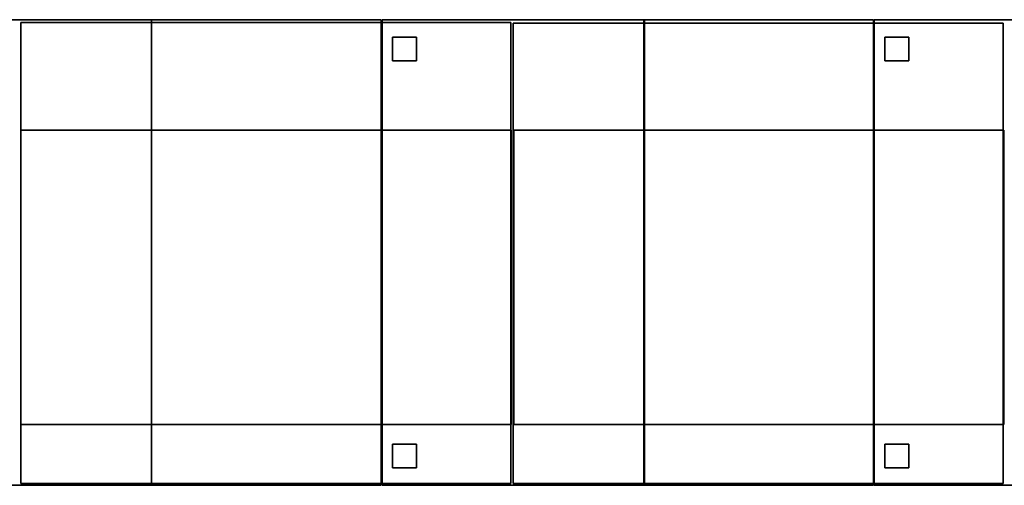
# Model space of a CAD drawing. Extents: x -119 to 9257, y -696 to 1306.
# Drawn here: x 3068 to 5068, y 273 to 1219 of the extents above; entities that cross this region are included whole.
import ezdxf

# ---------------------------------------------------------------- set-up
doc = ezdxf.new("R2010")
doc.units = 0
doc.header["$MEASUREMENT"] = 0

msp = doc.modelspace()

# ---------------------------------------------------------------- linework, layer by layer
for points in [[(3335.5, 273.5, 201.6), (2802.7, 273.5, 201.6), (2802.7, 1218.5, 201.6), (3335.5, 1218.5, 201.6)], [(3335.5, 1218.5, 201.6), (2802.7, 1218.5, 201.6), (2802.7, 1218.5, 628.6), (3335.5, 1218.5, 628.6)], [(3335.5, 273.5, 628.6), (3335.5, 1218.5, 628.6), (2802.7, 1218.5, 628.6), (2802.7, 273.5, 628.6)], [(4065.7, 276.8, 615.8), (3070, 276.8, 615.8), (3070, 1212.8, 615.8), (4065.7, 1212.8, 615.8)], [(4065.7, 1212.8, 615.8), (3070, 1212.8, 615.8), (3070, 1212.8, 1498.5), (4065.7, 1212.8, 1498.5)], [(4065.7, 276.8, 1498.5), (4065.7, 1212.8, 1498.5), (3070, 1212.8, 1498.5), (3070, 276.8, 1498.5)], [(3070, 276.8, 615.8), (3070, 276.8, 1498.5), (3070, 1212.8, 1498.5), (3070, 1212.8, 615.8)], [(3335.5, 273.5, 201.6), (3335.5, 1218.5, 201.6), (3335.5, 1218.5, 628.6), (3335.5, 273.5, 628.6)], [(3802.5, 273.3, 202.6), (3335.7, 273.3, 202.6), (3335.7, 1218.8, 202.6), (3802.5, 1218.8, 202.6)], [(3802.5, 1218.8, 202.6), (3335.7, 1218.8, 202.6), (3335.7, 1218.8, 636.5), (3802.5, 1218.8, 636.5)], [(3802.5, 273.3, 636.5), (3802.5, 1218.8, 636.5), (3335.7, 1218.8, 636.5), (3335.7, 273.3, 636.5)], [(3335.7, 273.3, 202.6), (3335.7, 273.3, 636.5), (3335.7, 1218.8, 636.5), (3335.7, 1218.8, 202.6)], [(3802.5, 273.3, 202.6), (3802.5, 1218.8, 202.6), (3802.5, 1218.8, 636.5), (3802.5, 273.3, 636.5)], [(4336.8, 273.6, 206.8), (3803.9, 273.6, 206.8), (3803.9, 1218.6, 206.8), (4336.8, 1218.6, 206.8)], [(4336.8, 1218.6, 206.8), (3803.9, 1218.6, 206.8), (3803.9, 1218.6, 633.8), (4336.8, 1218.6, 633.8)], [(4336.8, 273.6, 633.8), (4336.8, 1218.6, 633.8), (3803.9, 1218.6, 633.8), (3803.9, 273.6, 633.8)], [(3803.9, 273.6, 206.8), (3803.9, 273.6, 633.8), (3803.9, 1218.6, 633.8), (3803.9, 1218.6, 206.8)], [(4065.7, 276.8, 615.8), (4065.7, 1212.8, 615.8), (4065.7, 1212.8, 1498.5), (4065.7, 276.8, 1498.5)], [(5065.7, 276.8, 617.7), (4070, 276.8, 617.7), (4070, 1211.8, 617.7), (5065.7, 1211.8, 617.7)], [(5065.7, 1211.8, 617.7), (4070, 1211.8, 617.7), (4070, 1211.8, 1500.5), (5065.7, 1211.8, 1500.5)], [(5065.7, 276.8, 1500.5), (5065.7, 1211.8, 1500.5), (4070, 1211.8, 1500.5), (4070, 276.8, 1500.5)], [(4070, 276.8, 617.7), (4070, 276.8, 1500.5), (4070, 1211.8, 1500.5), (4070, 1211.8, 617.7)], [(4802.5, 273.3, 204.6), (4335.7, 273.3, 204.6), (4335.7, 1218.8, 204.6), (4802.5, 1218.8, 204.6)], [(4802.5, 1218.8, 204.6), (4335.7, 1218.8, 204.6), (4335.7, 1218.8, 638.5), (4802.5, 1218.8, 638.5)], [(4802.5, 273.3, 638.5), (4802.5, 1218.8, 638.5), (4335.7, 1218.8, 638.5), (4335.7, 273.3, 638.5)], [(4335.7, 273.3, 204.6), (4335.7, 273.3, 638.5), (4335.7, 1218.8, 638.5), (4335.7, 1218.8, 204.6)], [(4336.8, 273.6, 206.8), (4336.8, 1218.6, 206.8), (4336.8, 1218.6, 633.8), (4336.8, 273.6, 633.8)], [(4802.5, 273.3, 204.6), (4802.5, 1218.8, 204.6), (4802.5, 1218.8, 638.5), (4802.5, 273.3, 638.5)], [(5336.7, 273.6, 208.7), (4803.7, 273.6, 208.7), (4803.7, 1218.6, 208.7), (5336.7, 1218.6, 208.7)], [(5336.7, 1218.6, 208.7), (4803.7, 1218.6, 208.7), (4803.7, 1218.6, 635.7), (5336.7, 1218.6, 635.7)], [(5336.7, 273.6, 635.7), (5336.7, 1218.6, 635.7), (4803.7, 1218.6, 635.7), (4803.7, 273.6, 635.7)], [(4803.7, 273.6, 208.7), (4803.7, 273.6, 635.7), (4803.7, 1218.6, 635.7), (4803.7, 1218.6, 208.7)], [(5065.7, 276.8, 617.7), (5065.7, 1211.8, 617.7), (5065.7, 1211.8, 1500.5), (5065.7, 276.8, 1500.5)], [(3873.9, 1135.6, -12.6), (3825.5, 1135.6, -12.6), (3825.5, 1183.5, -12.6), (3873.9, 1183.5, -12.6)], [(3873.9, 1183.5, -12.6), (3825.5, 1183.5, -12.6), (3825.5, 1183.5, 237.4), (3873.9, 1183.5, 237.4)], [(3873.9, 1135.6, 237.4), (3873.9, 1183.5, 237.4), (3825.5, 1183.5, 237.4), (3825.5, 1135.6, 237.4)], [(3825.5, 1135.6, -12.6), (3825.5, 1135.6, 237.4), (3825.5, 1183.5, 237.4), (3825.5, 1183.5, -12.6)], [(3873.9, 1135.6, -12.6), (3873.9, 1183.5, -12.6), (3873.9, 1183.5, 237.4), (3873.9, 1135.6, 237.4)], [(4873.9, 1135.6, -12.6), (4825.5, 1135.6, -12.6), (4825.5, 1183.6, -12.6), (4873.9, 1183.6, -12.6)], [(4873.9, 1183.6, -12.6), (4825.5, 1183.6, -12.6), (4825.5, 1183.6, 237.4), (4873.9, 1183.6, 237.4)], [(4873.9, 1135.6, 237.4), (4873.9, 1183.6, 237.4), (4825.5, 1183.6, 237.4), (4825.5, 1135.6, 237.4)], [(4825.5, 1135.6, -12.6), (4825.5, 1135.6, 237.4), (4825.5, 1183.6, 237.4), (4825.5, 1183.6, -12.6)], [(4873.9, 1135.6, -12.6), (4873.9, 1183.6, -12.6), (4873.9, 1183.6, 237.4), (4873.9, 1135.6, 237.4)], [(3873.9, 1135.6, -12.6), (3873.9, 1135.6, 237.4), (3825.5, 1135.6, 237.4), (3825.5, 1135.6, -12.6)], [(4873.9, 1135.6, -12.6), (4873.9, 1135.6, 237.4), (4825.5, 1135.6, 237.4), (4825.5, 1135.6, -12.6)], [(4066.3, 396.8, 1500.6), (3070.5, 396.8, 1500.6), (3070.5, 994.8, 1500.6), (4066.3, 994.8, 1500.6)], [(4066.3, 994.8, 1500.6), (3070.5, 994.8, 1500.6), (3070.5, 994.8, 1892.5), (4066.3, 994.8, 1892.5)], [(4066.3, 396.8, 1892.5), (4066.3, 994.8, 1892.5), (3070.5, 994.8, 1892.5), (3070.5, 396.8, 1892.5)], [(3070.5, 396.8, 1500.6), (3070.5, 396.8, 1892.5), (3070.5, 994.8, 1892.5), (3070.5, 994.8, 1500.6)], [(4066.3, 396.8, 1500.6), (4066.3, 994.8, 1500.6), (4066.3, 994.8, 1892.5), (4066.3, 396.8, 1892.5)], [(5067.3, 396.8, 1502.6), (4071.5, 396.8, 1502.6), (4071.5, 994.8, 1502.6), (5067.3, 994.8, 1502.6)], [(5067.3, 994.8, 1502.6), (4071.5, 994.8, 1502.6), (4071.5, 994.8, 1894.5), (5067.3, 994.8, 1894.5)], [(5067.3, 396.8, 1894.5), (5067.3, 994.8, 1894.5), (4071.5, 994.8, 1894.5), (4071.5, 396.8, 1894.5)], [(4071.5, 396.8, 1502.6), (4071.5, 396.8, 1894.5), (4071.5, 994.8, 1894.5), (4071.5, 994.8, 1502.6)], [(5067.3, 396.8, 1502.6), (5067.3, 994.8, 1502.6), (5067.3, 994.8, 1894.5), (5067.3, 396.8, 1894.5)], [(4066.3, 396.8, 1500.6), (4066.3, 396.8, 1892.5), (3070.5, 396.8, 1892.5), (3070.5, 396.8, 1500.6)], [(5067.3, 396.8, 1502.6), (5067.3, 396.8, 1894.5), (4071.5, 396.8, 1894.5), (4071.5, 396.8, 1502.6)], [(3873.9, 308.6, -12.6), (3825.5, 308.6, -12.6), (3825.5, 356.5, -12.6), (3873.9, 356.5, -12.6)], [(3873.9, 356.5, -12.6), (3825.5, 356.5, -12.6), (3825.5, 356.5, 237.4), (3873.9, 356.5, 237.4)], [(3873.9, 308.6, 237.4), (3873.9, 356.5, 237.4), (3825.5, 356.5, 237.4), (3825.5, 308.6, 237.4)], [(3825.5, 308.6, -12.6), (3825.5, 308.6, 237.4), (3825.5, 356.5, 237.4), (3825.5, 356.5, -12.6)], [(3873.9, 308.6, -12.6), (3873.9, 356.5, -12.6), (3873.9, 356.5, 237.4), (3873.9, 308.6, 237.4)], [(4873.9, 308.6, -12.6), (4825.5, 308.6, -12.6), (4825.5, 356.6, -12.6), (4873.9, 356.6, -12.6)], [(4873.9, 356.6, -12.6), (4825.5, 356.6, -12.6), (4825.5, 356.6, 237.4), (4873.9, 356.6, 237.4)], [(4873.9, 308.6, 237.4), (4873.9, 356.6, 237.4), (4825.5, 356.6, 237.4), (4825.5, 308.6, 237.4)], [(4825.5, 308.6, -12.6), (4825.5, 308.6, 237.4), (4825.5, 356.6, 237.4), (4825.5, 356.6, -12.6)], [(4873.9, 308.6, -12.6), (4873.9, 356.6, -12.6), (4873.9, 356.6, 237.4), (4873.9, 308.6, 237.4)], [(3873.9, 308.6, -12.6), (3873.9, 308.6, 237.4), (3825.5, 308.6, 237.4), (3825.5, 308.6, -12.6)], [(4873.9, 308.6, -12.6), (4873.9, 308.6, 237.4), (4825.5, 308.6, 237.4), (4825.5, 308.6, -12.6)], [(3335.5, 273.5, 201.6), (3335.5, 273.5, 628.6), (2802.7, 273.5, 628.6), (2802.7, 273.5, 201.6)], [(4065.7, 276.8, 615.8), (4065.7, 276.8, 1498.5), (3070, 276.8, 1498.5), (3070, 276.8, 615.8)], [(3802.5, 273.3, 202.6), (3802.5, 273.3, 636.5), (3335.7, 273.3, 636.5), (3335.7, 273.3, 202.6)], [(4336.8, 273.6, 206.8), (4336.8, 273.6, 633.8), (3803.9, 273.6, 633.8), (3803.9, 273.6, 206.8)], [(5065.7, 276.8, 617.7), (5065.7, 276.8, 1500.5), (4070, 276.8, 1500.5), (4070, 276.8, 617.7)], [(4802.5, 273.3, 204.6), (4802.5, 273.3, 638.5), (4335.7, 273.3, 638.5), (4335.7, 273.3, 204.6)], [(5336.7, 273.6, 208.7), (5336.7, 273.6, 635.7), (4803.7, 273.6, 635.7), (4803.7, 273.6, 208.7)]]:
    msp.add_3dface(points)

doc.saveas('drawing.dxf')
